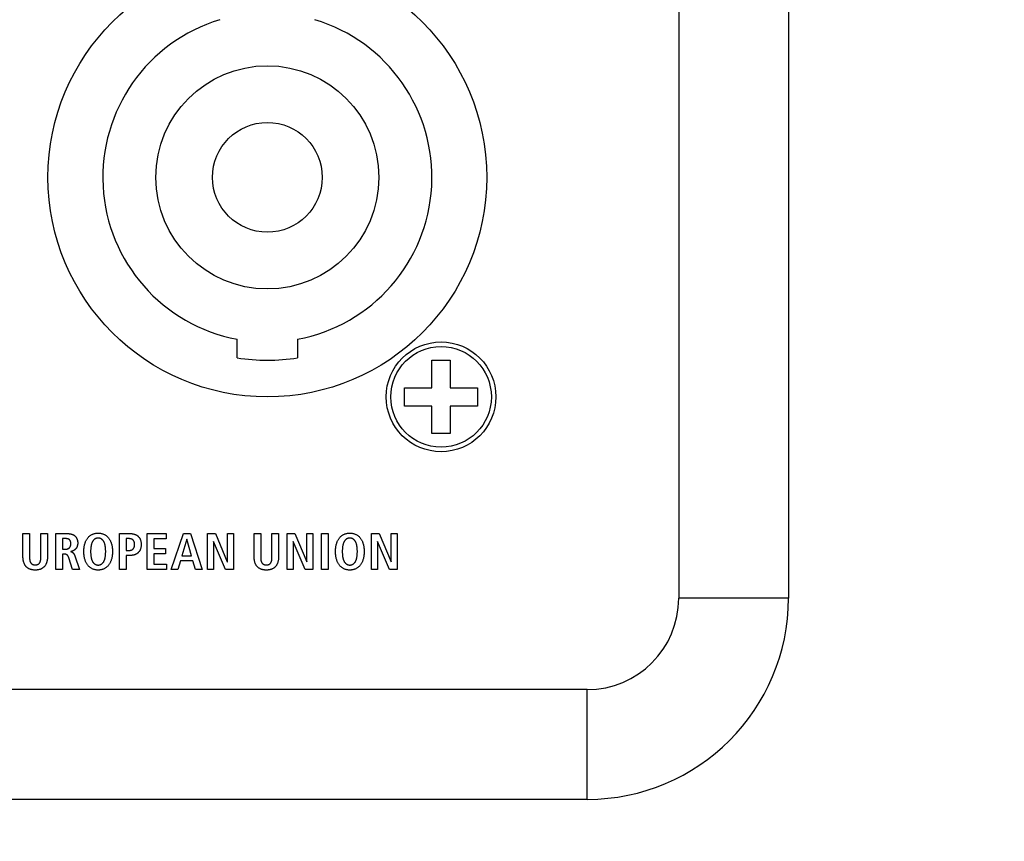
# Model space of a CAD drawing. Units: millimetres. Extents: x 0 to 420, y 0 to 297.
# Drawn here: x 349 to 355, y 109 to 114 of the extents above; entities that cross this region are included whole.
import ezdxf

# ---------------------------------------------------------------- set-up
doc = ezdxf.new("R2010")
doc.units = ezdxf.units.MM
doc.header["$LTSCALE"] = 23.1
doc.layers.get('0').update_dxf_attribs({"linetype": 'CONTINUOUS'})
doc.layers.add('ECAD_000-PART', color=7, linetype='CONTINUOUS')
doc.styles.get("Standard").update_dxf_attribs({"font": 'txt', "width": 0.8})
doc.dimstyles.new('DIMSTYLE_1', dxfattribs={"dimtxt": 3, "dimasz": 2.2, "dimexe": 1, "dimexo": 0.5, "dimgap": 0.75, "dimtad": 1, "dimdec": 5, "dimlfac": 8.333333, "dimdsep": 46, "dimtxsty": 'Standard', "dimblk": '_FILLED', "dimblk1": '_FILLED', "dimblk2": '_FILLED', "dimcen": 0.09, "dimazin": 2, "dimtp": 0.8, "dimtm": 0.8, "dimtfac": 1, "dimtdec": 5, "dimtofl": 0, "dimtmove": 0, "dimatfit": 3, "dimldrblk": '_FILLED', "dimfxl": 0, "dimtolj": 1, "dimarcsym": 0})
doc.dimstyles.new('DIMSTYLE_2', dxfattribs={"dimtxt": 3, "dimasz": 2.2, "dimexe": 1, "dimexo": 0.5, "dimgap": 0.75, "dimtad": 1, "dimdec": 5, "dimlfac": 8.333333, "dimdsep": 46, "dimtxsty": 'Standard', "dimblk": '_FILLED', "dimblk1": '_FILLED', "dimblk2": '_FILLED', "dimcen": 0.09, "dimazin": 2, "dimtp": 0.5, "dimtm": 0.5, "dimtfac": 1, "dimtdec": 5, "dimtofl": 0, "dimtmove": 0, "dimatfit": 3, "dimldrblk": '_FILLED', "dimfxl": 0, "dimtolj": 1, "dimarcsym": 0})

# ---------------------------------------------------------------- blocks, each defined once
blk = doc.blocks.new('_FILLED')
at = {"color": 0, "linetype": 'ByBlock'}
blk.add_solid([(0, 0), (-1, 0.25), (-1, -0.25)], dxfattribs=at)
blk = doc.blocks.new('*D25')
at = {"color": 2, "linetype": 'Continuous'}
for p, q in [((346.5938, 179.7075), (384.0932, 179.7075)), ((383.0932, 179.7075), (383.0932, 142.5075)), ((383.0932, 105.3075), (383.0932, 142.5075)), ((346.5938, 105.3075), (384.0932, 105.3075))]:
    blk.add_line(p, q, dxfattribs=at)
at = {"color": 2, "linetype": 'Continuous', "xscale": 2.2, "yscale": 2.2, "zscale": 2.2}
for p, rotation in [((383.0932, 179.7075), 90), ((383.0932, 105.3075), 270)]:
    blk.add_blockref('_FILLED', p, dxfattribs=dict(at, rotation=rotation))
at = {"color": 2, "linetype": 'Continuous', "insert": (379.3432, 142.5075), "char_height": 3, "width": 10.488848, "attachment_point": 2, "rotation": 90, "line_spacing_factor": 0.9}
blk.add_mtext('620', dxfattribs=at)
blk = doc.blocks.new('*D26')
at = {"color": 2, "linetype": 'Continuous'}
for p, q in [((353.2138, 116.7075), (313.7828, 116.7075)), ((314.7828, 116.7075), (314.7828, 108.6075)), ((314.7828, 100.5075), (314.7828, 108.6075)), ((331.4114, 100.5075), (313.7828, 100.5075))]:
    blk.add_line(p, q, dxfattribs=at)
at = {"color": 2, "linetype": 'Continuous', "xscale": 2.2, "yscale": 2.2, "zscale": 2.2}
for p, rotation in [((314.7828, 116.7075), 90), ((314.7828, 100.5075), 270)]:
    blk.add_blockref('_FILLED', p, dxfattribs=dict(at, rotation=rotation))
at = {"color": 2, "linetype": 'Continuous', "insert": (311.0328, 108.6075), "char_height": 3, "width": 10.488848, "attachment_point": 2, "rotation": 90, "line_spacing_factor": 0.9}
blk.add_mtext('135', dxfattribs=at)
blk = doc.blocks.new('*D27')
at = {"color": 2, "linetype": 'Continuous'}
for p, q in [((353.2138, 116.7075), (307.2142, 116.7075)), ((308.2142, 116.7075), (308.2142, 108.0375)), ((308.2142, 99.3675), (308.2142, 108.0375)), ((324.5938, 99.3675), (307.2142, 99.3675))]:
    blk.add_line(p, q, dxfattribs=at)
at = {"color": 2, "linetype": 'Continuous', "xscale": 2.2, "yscale": 2.2, "zscale": 2.2}
for p, rotation in [((308.2142, 116.7075), 90), ((308.2142, 99.3675), 270)]:
    blk.add_blockref('_FILLED', p, dxfattribs=dict(at, rotation=rotation))
at = {"color": 2, "linetype": 'Continuous', "insert": (304.4642, 108.0375), "char_height": 3, "width": 15.724907, "attachment_point": 2, "rotation": 90, "line_spacing_factor": 0.9}
blk.add_mtext('144.5', dxfattribs=at)

msp = doc.modelspace()

# ---------------------------------------------------------------- linework, layer by layer
at = {"color": 7, "linetype": 'Continuous'}
for p, q in [((352.99375, 123.0075), (352.99375, 110.4075)), ((353.71375, 123.0075), (353.71375, 110.4075)), ((351.37375, 111.9675), (351.49375, 111.9675)), ((351.37375, 111.7875), (351.37375, 111.9675)), ((351.49375, 111.9675), (351.49375, 111.7875)), ((351.19375, 111.7875), (351.37375, 111.7875)), ((351.19375, 111.6675), (351.19375, 111.7875)), ((351.49375, 111.7875), (351.67375, 111.7875)), ((351.67375, 111.7875), (351.67375, 111.6675)), ((351.37375, 111.6675), (351.19375, 111.6675)), ((351.37375, 111.4875), (351.37375, 111.6675)), ((351.67375, 111.6675), (351.49375, 111.6675)), ((351.49375, 111.6675), (351.49375, 111.4875)), ((351.49375, 111.4875), (351.37375, 111.4875)), ((348.6896213, 110.8310008), (348.7329468, 110.8310008)), ((348.6896213, 110.6779972), (348.6896213, 110.8310008)), ((348.7329468, 110.8310008), (348.7329482, 110.6765486)), ((348.8070715, 110.8310008), (348.850397, 110.8310008)), ((348.850397, 110.8310008), (348.850397, 110.6779972)), ((348.9048846, 110.8310008), (348.9786786, 110.8310008)), ((348.9048846, 110.5947362), (348.9048846, 110.8310008)), ((348.9482101, 110.7978039), (348.9482101, 110.7281027)), ((349.3236704, 110.8310008), (349.3913872, 110.8310008)), ((349.3236704, 110.5947362), (349.3236704, 110.8310008)), ((349.383243, 110.7978039), (349.3669959, 110.7978039)), ((349.3669959, 110.7978039), (349.3669959, 110.7202892)), ((349.5051167, 110.8310008), (349.6293469, 110.8310008)), ((349.5051167, 110.5947362), (349.5051167, 110.8310008)), ((349.6293469, 110.796481), (349.5484422, 110.796481)), ((349.5484422, 110.796481), (349.5484422, 110.7335184)), ((349.6293469, 110.8310008), (349.6293469, 110.796481)), ((349.6631226, 110.5947362), (349.7423322, 110.8310008)), ((349.7649872, 110.7951167), (349.732493, 110.6847772)), ((349.7423322, 110.8310008), (349.7897092, 110.8310008)), ((349.76569, 110.7951167), (349.7649872, 110.7951167)), ((349.7954556, 110.6847772), (349.76569, 110.7951167)), ((349.7897092, 110.8310008), (349.8658595, 110.5947362)), ((349.9007515, 110.8310008), (349.9522212, 110.8310008)), ((349.9007515, 110.5947362), (349.9007515, 110.8310008)), ((349.9407284, 110.7788696), (349.9400256, 110.7788696)), ((349.9400256, 110.7788696), (349.9400256, 110.5947362)), ((350.0189045, 110.5947362), (349.9407284, 110.7788696)), ((349.9522212, 110.8310008), (350.030728, 110.6455031)), ((350.0314308, 110.8310008), (350.0707049, 110.8310008)), ((350.0314308, 110.6455031), (350.0314308, 110.8310008)), ((350.0707049, 110.8310008), (350.0707049, 110.5947362)), ((350.2065933, 110.8310008), (350.2499188, 110.8310008)), ((350.2065933, 110.6779972), (350.2065933, 110.8310008)), ((350.2499188, 110.8310008), (350.2499202, 110.6765486)), ((350.3240435, 110.8310008), (350.367369, 110.8310008)), ((350.367369, 110.8310008), (350.367369, 110.6779972)), ((350.4228075, 110.8310008), (350.4742358, 110.8310008)), ((350.4228075, 110.5947362), (350.4228075, 110.8310008)), ((350.462743, 110.7788696), (350.4620816, 110.7788696)), ((350.4620816, 110.7788696), (350.4620816, 110.5947362)), ((350.5409191, 110.5947362), (350.462743, 110.7788696)), ((350.4742358, 110.8310008), (350.552784, 110.6455031)), ((350.5534455, 110.8310008), (350.5927196, 110.8310008)), ((350.5534455, 110.6455031), (350.5534455, 110.8310008)), ((350.5927196, 110.8310008), (350.5927196, 110.5947362)), ((350.6498944, 110.8310008), (350.6932199, 110.8310008)), ((350.6498944, 110.5947362), (350.6498944, 110.8310008)), ((350.6932199, 110.8310008), (350.6932199, 110.5947362)), ((350.9764481, 110.8310008), (351.0279178, 110.8310008)), ((350.9764481, 110.5947362), (350.9764481, 110.8310008)), ((351.016425, 110.7788696), (351.0157222, 110.7788696)), ((351.0157222, 110.7788696), (351.0157222, 110.5947362)), ((351.0946011, 110.5947362), (351.016425, 110.7788696)), ((351.0279178, 110.8310008), (351.1064247, 110.6455031)), ((351.1071275, 110.8310008), (351.1464015, 110.8310008)), ((351.1071275, 110.6455031), (351.1071275, 110.8310008)), ((351.1464015, 110.8310008), (351.1464015, 110.5947362)), ((348.9482101, 110.7281027), (348.9658215, 110.7281027)), ((349.3669959, 110.7202892), (349.383243, 110.7202892)), ((349.5484422, 110.7335184), (349.6249233, 110.7335184)), ((349.6249233, 110.7335184), (349.6249233, 110.6989985)), ((348.7329482, 110.6765486), (348.7329657, 110.6736128)), ((348.958008, 110.69627), (348.9482101, 110.69627)), ((348.9482101, 110.69627), (348.9482101, 110.5947362)), ((349.0142319, 110.5947362), (348.9908742, 110.671548)), ((349.0291898, 110.6855212), (349.0602446, 110.5947362)), ((349.3913872, 110.6871336), (349.3669959, 110.6871336)), ((349.3669959, 110.6871336), (349.3669959, 110.5947362)), ((349.6249233, 110.6989985), (349.5484422, 110.6989985)), ((349.5484422, 110.6989985), (349.5484422, 110.629256)), ((349.7233566, 110.6515802), (349.7064481, 110.5947362)), ((349.804592, 110.6515802), (349.7233566, 110.6515802)), ((349.732493, 110.6847772), (349.7954556, 110.6847772)), ((349.8211698, 110.5947362), (349.804592, 110.6515802)), ((350.030728, 110.6455031), (350.0314308, 110.6455031)), ((350.2499202, 110.6765486), (350.2499377, 110.6736128)), ((350.552784, 110.6455031), (350.5534455, 110.6455031)), ((351.1064247, 110.6455031), (351.1071275, 110.6455031)), ((348.9482101, 110.5947362), (348.9048846, 110.5947362)), ((349.0602446, 110.5947362), (349.0142319, 110.5947362)), ((349.3669959, 110.5947362), (349.3236704, 110.5947362)), ((349.6327368, 110.5947362), (349.5051167, 110.5947362)), ((349.5484422, 110.629256), (349.6327368, 110.629256)), ((349.6327368, 110.629256), (349.6327368, 110.5947362)), ((349.7064481, 110.5947362), (349.6631226, 110.5947362)), ((349.8658595, 110.5947362), (349.8211698, 110.5947362)), ((349.9400256, 110.5947362), (349.9007515, 110.5947362)), ((350.0707049, 110.5947362), (350.0189045, 110.5947362)), ((350.4620816, 110.5947362), (350.4228075, 110.5947362)), ((350.5927196, 110.5947362), (350.5409191, 110.5947362)), ((350.6932199, 110.5947362), (350.6498944, 110.5947362)), ((351.0157222, 110.5947362), (350.9764481, 110.5947362)), ((351.1464015, 110.5947362), (351.0946011, 110.5947362)), ((352.39375, 109.8075), (339.79375, 109.8075)), ((352.39375, 109.0875), (339.79375, 109.0875))]:
    msp.add_line(p, q, dxfattribs=at)
at = {"color": 9, "linetype": 'Continuous'}
for p, q in [((353.71375, 110.4075), (352.99375, 110.4075)), ((352.39375, 109.0875), (352.39375, 109.8075))]:
    msp.add_line(p, q, dxfattribs=at)
at = {"color": 7, "linetype": 'Continuous'}
for points in [[(349.1790222, 110.5914301), (349.1749837, 110.5916834), (349.1709622, 110.5921082), (349.1669662, 110.5927068), (349.1630041, 110.5934814), (349.1590844, 110.5944341), (349.1552157, 110.5955673), (349.1514064, 110.5968832), (349.147665, 110.5983839), (349.1442672, 110.5999396), (349.1409409, 110.6016503), (349.137692, 110.6035102), (349.1345267, 110.6055138), (349.1314507, 110.6076555), (349.1284701, 110.6099296), (349.1255909, 110.6123306), (349.122819, 110.6148528), (349.1201604, 110.6174907), (349.117621, 110.6202385), (349.1150741, 110.6232529), (349.1126646, 110.6263756), (349.1103901, 110.6295985), (349.1082482, 110.6329136), (349.1062368, 110.6363129), (349.1043535, 110.6397881), (349.1025959, 110.6433313), (349.1009619, 110.6469344), (349.0994491, 110.6505893), (349.0980552, 110.654288), (349.0967779, 110.6580224), (349.0952671, 110.6629899), (349.0939449, 110.6680001), (349.0928009, 110.673048), (349.0918251, 110.6781281), (349.0910071, 110.6832354), (349.0902506, 110.6891233), (349.0896789, 110.6950343), (349.0892824, 110.7009625), (349.0890516, 110.7069023), (349.0889767, 110.7128478), (349.0890516, 110.7187937), (349.0892824, 110.7247338), (349.0896789, 110.7306624), (349.0902506, 110.7365738), (349.0910071, 110.742462), (349.0918251, 110.7475702), (349.092801, 110.7526513), (349.093945, 110.7577001), (349.0952672, 110.7627113), (349.0967779, 110.7676797), (349.0980553, 110.7714152), (349.0994492, 110.7751151), (349.100962, 110.7787712), (349.102596, 110.7823755), (349.1043535, 110.7859199), (349.1062369, 110.7893964), (349.1082483, 110.792797), (349.1103901, 110.7961134), (349.1126646, 110.7993378), (349.1150741, 110.8024619), (349.117621, 110.8054778), (349.1201602, 110.808227), (349.1228187, 110.8108662), (349.1255904, 110.8133898), (349.1284695, 110.8157923), (349.13145, 110.8180679), (349.134526, 110.8202111), (349.1376914, 110.8222162), (349.1409404, 110.8240775), (349.1442669, 110.8257896), (349.147665, 110.8273466), (349.1514061, 110.8288484), (349.1552153, 110.8301653), (349.1590839, 110.8312995), (349.1630035, 110.8322532), (349.1669657, 110.8330286), (349.1709618, 110.8336278), (349.1749834, 110.8340532), (349.1790221, 110.8343067), (349.1830692, 110.8343908)], [(349.1830692, 110.8343908), (349.1871163, 110.8343067), (349.1911549, 110.8340532), (349.1951766, 110.8336278), (349.1991727, 110.8330286), (349.2031348, 110.8322532), (349.2070545, 110.8312995), (349.2109231, 110.8301653), (349.2147322, 110.8288484), (349.2184734, 110.8273466), (349.2218715, 110.8257896), (349.225198, 110.8240775), (349.228447, 110.8222162), (349.2316124, 110.8202111), (349.2346883, 110.8180679), (349.2376688, 110.8157923), (349.2405479, 110.8133898), (349.2433197, 110.8108662), (349.2459782, 110.808227), (349.2485174, 110.8054778), (349.2510642, 110.8024619), (349.2534738, 110.7993378), (349.2557483, 110.7961134), (349.2578901, 110.792797), (349.2599015, 110.7893964), (349.2617848, 110.7859199), (349.2635423, 110.7823755), (349.2651763, 110.7787712), (349.2666892, 110.7751151), (349.2680831, 110.7714152), (349.2693604, 110.7676797), (349.2708711, 110.7627113), (349.2721934, 110.7577001), (349.2733373, 110.7526513), (349.2743132, 110.7475702), (349.2751313, 110.742462), (349.2758878, 110.7365738), (349.2764595, 110.7306624), (349.2768559, 110.7247338), (349.2770868, 110.7187937), (349.2771616, 110.7128478), (349.2770868, 110.7069023), (349.276856, 110.7009625), (349.2764595, 110.6950343), (349.2758878, 110.6891233), (349.2751313, 110.6832354), (349.2743133, 110.6781281), (349.2733374, 110.673048), (349.2721935, 110.6680001), (349.2708712, 110.6629899), (349.2693604, 110.6580224), (349.2680831, 110.654288), (349.2666892, 110.6505893), (349.2651764, 110.6469344), (349.2635424, 110.6433313), (349.2617849, 110.6397881), (349.2599016, 110.6363129), (349.2578901, 110.6329136), (349.2557483, 110.6295985), (349.2534738, 110.6263756), (349.2510642, 110.6232529), (349.2485174, 110.6202385), (349.245978, 110.6174907), (349.2433194, 110.6148528), (349.2405475, 110.6123306), (349.2376682, 110.6099296), (349.2346877, 110.6076555), (349.2316117, 110.6055138), (349.2284463, 110.6035102), (349.2251975, 110.6016503), (349.2218712, 110.5999396), (349.2184734, 110.5983839), (349.214732, 110.5968832), (349.2109227, 110.5955673), (349.2070539, 110.5944341), (349.2031343, 110.5934814), (349.1991722, 110.5927068), (349.1951762, 110.5921082), (349.1911546, 110.5916834), (349.1871162, 110.5914301), (349.1830692, 110.5913462), (349.1790222, 110.5914301)], [(350.834896, 110.5913462), (350.830849, 110.5914304), (350.8268105, 110.5916839), (350.822789, 110.5921088), (350.818793, 110.5927074), (350.8148309, 110.5934819), (350.8109112, 110.5944345), (350.8070425, 110.5955676), (350.8032332, 110.5968833), (350.7994918, 110.5983839), (350.796094, 110.5999395), (350.7927677, 110.6016501), (350.7895189, 110.60351), (350.7863535, 110.6055136), (350.7832775, 110.6076553), (350.780297, 110.6099295), (350.7774177, 110.6123305), (350.7746458, 110.6148528), (350.7719872, 110.6174906), (350.7694478, 110.6202385), (350.766901, 110.6232529), (350.7644914, 110.6263756), (350.7622169, 110.6295986), (350.760075, 110.6329137), (350.7580636, 110.6363129), (350.7561803, 110.6397882), (350.7544228, 110.6433314), (350.7527888, 110.6469345), (350.751276, 110.6505894), (350.7498821, 110.654288), (350.7486048, 110.6580224), (350.747094, 110.6629899), (350.7457717, 110.6680001), (350.7446278, 110.673048), (350.7436519, 110.6781281), (350.7428339, 110.6832354), (350.7420774, 110.6891233), (350.7415057, 110.6950343), (350.7411092, 110.7009625), (350.7408784, 110.7069023), (350.7408036, 110.7128478), (350.7408784, 110.7187937), (350.7411092, 110.7247338), (350.7415057, 110.7306624), (350.7420774, 110.7365738), (350.7428339, 110.742462), (350.743652, 110.7475702), (350.7446279, 110.7526513), (350.7457718, 110.7577001), (350.7470941, 110.7627113), (350.7486048, 110.7676797), (350.7498821, 110.7714152), (350.751276, 110.7751151), (350.7527888, 110.7787711), (350.7544229, 110.7823754), (350.7561804, 110.7859199), (350.7580637, 110.7893964), (350.7600751, 110.7927969), (350.7622169, 110.7961134), (350.7644914, 110.7993377), (350.766901, 110.8024619), (350.7694478, 110.8054778), (350.771987, 110.808227), (350.7746455, 110.8108663), (350.7774173, 110.81339), (350.7802964, 110.8157924), (350.7832769, 110.8180681), (350.7863528, 110.8202112), (350.7895182, 110.8222163), (350.7927672, 110.8240777), (350.7960937, 110.8257897), (350.7994918, 110.8273466), (350.803233, 110.8288483), (350.8070421, 110.8301651), (350.8109107, 110.8312991), (350.8148303, 110.8322527), (350.8187925, 110.833028), (350.8227886, 110.8336273), (350.8268102, 110.8340527), (350.8308489, 110.8343064), (350.834896, 110.8343908)], [(350.834896, 110.8343908), (350.8389458, 110.8343071), (350.842987, 110.8340538), (350.8470113, 110.8336287), (350.8510101, 110.8330295), (350.8549749, 110.8322542), (350.8588972, 110.8313004), (350.8627685, 110.830166), (350.8665803, 110.8288489), (350.8703241, 110.8273466), (350.8737234, 110.8257897), (350.8770512, 110.8240778), (350.8803014, 110.8222166), (350.8834681, 110.8202116), (350.8865453, 110.8180685), (350.8895271, 110.8157929), (350.8924074, 110.8133904), (350.8951804, 110.8108667), (350.8978401, 110.8082273), (350.9003804, 110.8054778), (350.9029278, 110.8024622), (350.9053378, 110.7993382), (350.9076129, 110.796114), (350.9097552, 110.7927976), (350.911767, 110.7893971), (350.9136508, 110.7859205), (350.9154087, 110.782376), (350.917043, 110.7787716), (350.9185562, 110.7751154), (350.9199504, 110.7714154), (350.9212279, 110.7676797), (350.9227388, 110.7627113), (350.9240612, 110.7577001), (350.9252053, 110.7526513), (350.9261813, 110.7475702), (350.9269994, 110.742462), (350.9277559, 110.7365738), (350.9283276, 110.7306624), (350.9287241, 110.7247338), (350.928955, 110.7187937), (350.9290298, 110.7128478), (350.928955, 110.7069023), (350.9287241, 110.7009625), (350.9283276, 110.6950343), (350.9277559, 110.6891233), (350.9269994, 110.6832354), (350.9261813, 110.6781281), (350.9252054, 110.6730479), (350.9240613, 110.6680001), (350.9227389, 110.6629898), (350.9212279, 110.6580224), (350.9199504, 110.6542879), (350.9185562, 110.6505891), (350.9170431, 110.646934), (350.9154087, 110.6433308), (350.9136508, 110.6397875), (350.9117671, 110.6363122), (350.9097552, 110.632913), (350.9076129, 110.629598), (350.9053379, 110.6263751), (350.9029278, 110.6232526), (350.9003804, 110.6202385), (350.8978399, 110.6174904), (350.8951801, 110.6148523), (350.892407, 110.61233), (350.8895265, 110.609929), (350.8865446, 110.6076549), (350.8834674, 110.6055133), (350.8803007, 110.6035098), (350.8770506, 110.60165), (350.8737231, 110.5999395), (350.8703241, 110.5983839), (350.86658, 110.5968828), (350.862768, 110.5955666), (350.8588967, 110.5944332), (350.8549744, 110.5934804), (350.8510096, 110.5927058), (350.8470109, 110.5921074), (350.8429868, 110.5916828), (350.8389456, 110.5914298), (350.834896, 110.5913462)], [(348.7329657, 110.6736128), (348.7329858, 110.6721292), (348.7330161, 110.6706377), (348.7330587, 110.66914), (348.7331156, 110.6676379), (348.7331887, 110.6661334), (348.7332802, 110.6646283), (348.733392, 110.6631242), (348.733526, 110.6616232), (348.7336845, 110.6601271), (348.7338692, 110.6586375), (348.7340824, 110.6571565), (348.7343259, 110.6556858), (348.7346018, 110.6542272), (348.7349121, 110.6527826), (348.7352588, 110.6513538), (348.735644, 110.6499427), (348.7360696, 110.648551), (348.7365377, 110.6471806), (348.7370502, 110.6458333), (348.7376092, 110.644511), (348.7382167, 110.6432155), (348.7388747, 110.6419486), (348.7395853, 110.6407122), (348.7403504, 110.639508), (348.741172, 110.638338), (348.7420522, 110.6372039), (348.7429107, 110.6361984), (348.7438172, 110.6352275), (348.7447688, 110.6342936), (348.7457628, 110.6333997), (348.7467962, 110.6325483), (348.7478662, 110.6317424), (348.74897, 110.6309845), (348.7501048, 110.6302774), (348.7512677, 110.629624), (348.7524558, 110.6290268), (348.7536665, 110.6284886), (348.7549669, 110.627986), (348.7562875, 110.6275484), (348.7576263, 110.6271717), (348.7589815, 110.626852), (348.7603512, 110.6265853), (348.7617338, 110.6263675), (348.7631273, 110.6261948), (348.7645299, 110.626063), (348.7659398, 110.6259682), (348.7673552, 110.6259065), (348.7687743, 110.6258738), (348.7701952, 110.625866), (348.7715863, 110.6258802), (348.7729757, 110.6259184), (348.7743614, 110.6259846), (348.7757416, 110.6260828), (348.7771146, 110.6262168), (348.7784785, 110.6263906), (348.7798315, 110.6266081), (348.7811718, 110.6268733), (348.7824975, 110.62719), (348.7838069, 110.6275621), (348.7850981, 110.6279937), (348.7863692, 110.6284886), (348.787571, 110.6290269), (348.7887499, 110.6296246), (348.7899032, 110.6302787), (348.7910283, 110.6309865), (348.7921226, 110.6317451), (348.7931832, 110.6325516), (348.7942075, 110.6334033), (348.7951929, 110.6342972), (348.7961367, 110.6352305), (348.7970361, 110.6362003), (348.7978886, 110.6372039), (348.7987682, 110.6383415), (348.7995898, 110.6395146), (348.8003555, 110.6407213), (348.8010673, 110.6419598), (348.801727, 110.6432283), (348.8023366, 110.644525), (348.8028982, 110.6458481), (348.8034136, 110.6471958), (348.8038849, 110.6485663), (348.804314, 110.6499578), (348.804703, 110.6513686), (348.8050536, 110.6527967), (348.805368, 110.6542405), (348.8056481, 110.6556981), (348.8058959, 110.6571677), (348.8061133, 110.6586476), (348.8063023, 110.6601358), (348.8064648, 110.6616307), (348.8066029, 110.6631304), (348.8067185, 110.6646331), (348.8068136, 110.6661371), (348.8068901, 110.6676405), (348.80695, 110.6691415), (348.8069953, 110.6706384), (348.807028, 110.6721293), (348.80705, 110.6736124), (348.8070632, 110.675086), (348.8070697, 110.6765482), (348.8070715, 110.8310008)], [(349.0043928, 110.7639868), (349.0043839, 110.764895), (349.0043573, 110.7658122), (349.0043126, 110.766737), (349.0042497, 110.7676682), (349.0041683, 110.7686044), (349.0040683, 110.7695444), (349.0039494, 110.7704869), (349.0038115, 110.7714306), (349.0036543, 110.7723741), (349.0034776, 110.7733161), (349.0032812, 110.7742555), (349.0030649, 110.7751908), (349.0028285, 110.7761208), (349.0025718, 110.7770441), (349.0022946, 110.7779595), (349.0019966, 110.7788657), (349.0016776, 110.7797614), (349.0013376, 110.7806452), (349.0009761, 110.7815159), (349.0005931, 110.7823722), (349.0001883, 110.7832128), (348.9997615, 110.7840363), (348.9993125, 110.7848416), (348.9988411, 110.7856272), (348.9983471, 110.7863918), (348.9978303, 110.7871343), (348.9972904, 110.7878533), (348.9967273, 110.7885474), (348.9961408, 110.7892154), (348.9955306, 110.789856), (348.9948965, 110.7904679), (348.9942383, 110.7910498), (348.9935488, 110.7916063), (348.9928356, 110.7921317), (348.9920998, 110.792627), (348.9913424, 110.7930929), (348.9905646, 110.7935303), (348.9897675, 110.7939402), (348.9889521, 110.7943234), (348.9881195, 110.7946808), (348.9872709, 110.7950132), (348.9864073, 110.7953216), (348.9855297, 110.7956069), (348.9846394, 110.7958698), (348.9837374, 110.7961114), (348.9828247, 110.7963324), (348.9819025, 110.7965337), (348.9809718, 110.7967163), (348.9800338, 110.796881), (348.9790895, 110.7970287), (348.97814, 110.7971603), (348.9771864, 110.7972766), (348.9762299, 110.7973786), (348.9752714, 110.7974671), (348.9743121, 110.797543), (348.9733531, 110.7976071), (348.9723954, 110.7976604), (348.9714402, 110.7977038), (348.9704886, 110.797738), (348.9695415, 110.7977641), (348.9686002, 110.7977828), (348.9676657, 110.7977951), (348.9667391, 110.7978018), (348.9482101, 110.7978039)], [(348.9786786, 110.8310008), (348.9804549, 110.8309898), (348.9822443, 110.8309559), (348.9840448, 110.830898), (348.9858544, 110.8308151), (348.9876711, 110.8307058), (348.9894931, 110.8305692), (348.9913182, 110.830404), (348.9931445, 110.8302091), (348.99497, 110.8299833), (348.9967928, 110.8297256), (348.9986108, 110.8294348), (349.0004221, 110.8291097), (349.0022247, 110.8287492), (349.0040166, 110.8283522), (349.0057958, 110.8279175), (349.0075604, 110.8274439), (349.0093083, 110.8269304), (349.0110376, 110.8263757), (349.0127464, 110.8257788), (349.0144325, 110.8251386), (349.0160941, 110.8244537), (349.0177291, 110.8237232), (349.0193356, 110.8229458), (349.0209116, 110.8221205), (349.0224551, 110.8212461), (349.0239642, 110.8203214), (349.0254368, 110.8193453), (349.0268709, 110.8183167), (349.0282647, 110.8172344), (349.029616, 110.8160973), (349.0309217, 110.8149064), (349.032183, 110.813662), (349.0333998, 110.8123667), (349.034572, 110.8110227), (349.0356996, 110.8096326), (349.0367824, 110.8081988), (349.0378202, 110.8067236), (349.0388131, 110.8052095), (349.0397609, 110.8036589), (349.0406634, 110.8020742), (349.0415207, 110.8004578), (349.0423325, 110.7988122), (349.0430988, 110.7971397), (349.0438194, 110.7954428), (349.0444944, 110.7937239), (349.0451235, 110.7919854), (349.0457066, 110.7902297), (349.0462437, 110.7884592), (349.0467346, 110.7866764), (349.0471793, 110.7848836), (349.0475776, 110.7830833), (349.0479295, 110.7812779), (349.0482348, 110.7794698), (349.0484934, 110.7776614), (349.0487052, 110.7758551), (349.0488701, 110.7740534), (349.0489881, 110.7722587), (349.0490589, 110.7704733), (349.0490825, 110.7686997)], [(349.1808263, 110.8011381), (349.1785909, 110.80097), (349.1763705, 110.8006881), (349.1741728, 110.8002911), (349.1720052, 110.7997774), (349.1698753, 110.7991457), (349.1677905, 110.7983947), (349.1657585, 110.7975228), (349.1637868, 110.7965288), (349.1619018, 110.7954253), (349.1600841, 110.794209), (349.1583348, 110.792888), (349.1566549, 110.7914703), (349.1550455, 110.7899643), (349.1535074, 110.7883779), (349.1520417, 110.7867192), (349.1506495, 110.7849965), (349.1493317, 110.7832179), (349.1480894, 110.7813914), (349.1466749, 110.7791065), (349.1453687, 110.7767671), (349.144165, 110.7743784), (349.143058, 110.7719449), (349.1420419, 110.7694717), (349.1411109, 110.7669636), (349.1402593, 110.7644254), (349.1394814, 110.761862), (349.1387712, 110.7592781), (349.1381231, 110.7566788), (349.1375313, 110.7540688), (349.1367752, 110.7503364), (349.1361161, 110.7465928), (349.1355485, 110.7428389), (349.1350667, 110.7390752), (349.1346651, 110.7353027), (349.1342859, 110.7308255), (349.1340038, 110.7263392), (349.1338115, 110.7218459), (349.1337015, 110.717348), (349.1336665, 110.7128478), (349.1337015, 110.7083476), (349.1338115, 110.7038497), (349.1340038, 110.6993565), (349.1342859, 110.6948701), (349.1346651, 110.690393), (349.1350667, 110.6866204), (349.1355485, 110.6828568), (349.1361161, 110.6791028), (349.1367752, 110.6753593), (349.1375313, 110.6716268), (349.1381231, 110.6690168), (349.1387712, 110.6664175), (349.1394814, 110.6638337), (349.1402593, 110.6612703), (349.1411109, 110.658732), (349.1420419, 110.6562239), (349.143058, 110.6537507), (349.144165, 110.6513173), (349.1453687, 110.6489285), (349.1466749, 110.6465892), (349.1480894, 110.6443042), (349.1493317, 110.6424777), (349.1506495, 110.6406991), (349.1520417, 110.6389764), (349.1535074, 110.6373178), (349.1550455, 110.6357314), (349.1566549, 110.6342253), (349.1583348, 110.6328077), (349.1600841, 110.6314867), (349.1619018, 110.6302703), (349.1637868, 110.6291669), (349.1657585, 110.6281728), (349.1677905, 110.627301), (349.1698753, 110.6265499), (349.1720052, 110.6259182), (349.1741728, 110.6254046), (349.1763705, 110.6250075), (349.1785909, 110.6247256), (349.1808263, 110.6245575), (349.1830692, 110.6245018)], [(349.1830692, 110.6245018), (349.1853121, 110.6245575), (349.1875475, 110.6247256), (349.1897678, 110.6250075), (349.1919656, 110.6254046), (349.1941332, 110.6259182), (349.1962631, 110.6265499), (349.1983478, 110.627301), (349.2003798, 110.6281728), (349.2023516, 110.6291669), (349.2042366, 110.6302703), (349.2060543, 110.6314867), (349.2078035, 110.6328077), (349.2094834, 110.6342253), (349.2110929, 110.6357314), (349.212631, 110.6373178), (349.2140967, 110.6389764), (349.2154889, 110.6406991), (349.2168066, 110.6424777), (349.218049, 110.6443042), (349.2194634, 110.6465892), (349.2207696, 110.6489285), (349.2219734, 110.6513173), (349.2230804, 110.6537507), (349.2240965, 110.6562239), (349.2250274, 110.658732), (349.225879, 110.6612703), (349.226657, 110.6638337), (349.2273672, 110.6664175), (349.2280153, 110.6690168), (349.2286071, 110.6716268), (349.2293632, 110.6753593), (349.2300222, 110.6791028), (349.2305899, 110.6828568), (349.2310717, 110.6866204), (349.2314733, 110.690393), (349.2318525, 110.6948701), (349.2321346, 110.6993565), (349.2323269, 110.7038497), (349.2324368, 110.7083476), (349.2324719, 110.7128478), (349.2324368, 110.717348), (349.2323269, 110.7218459), (349.2321346, 110.7263392), (349.2318525, 110.7308255), (349.2314733, 110.7353027), (349.2310717, 110.7390752), (349.2305899, 110.7428389), (349.2300222, 110.7465928), (349.2293632, 110.7503364), (349.2286071, 110.7540688), (349.2280153, 110.7566788), (349.2273672, 110.7592781), (349.226657, 110.761862), (349.225879, 110.7644254), (349.2250274, 110.7669636), (349.2240965, 110.7694717), (349.2230804, 110.7719449), (349.2219734, 110.7743784), (349.2207696, 110.7767671), (349.2194634, 110.7791065), (349.218049, 110.7813914), (349.2168066, 110.7832179), (349.2154889, 110.7849965), (349.2140967, 110.7867192), (349.212631, 110.7883779), (349.2110929, 110.7899643), (349.2094834, 110.7914703), (349.2078035, 110.792888), (349.2060543, 110.794209), (349.2042366, 110.7954253), (349.2023516, 110.7965288), (349.2003798, 110.7975228), (349.1983478, 110.7983947), (349.1962631, 110.7991457), (349.1941332, 110.7997774), (349.1919656, 110.8002911), (349.1897678, 110.8006881), (349.1875475, 110.80097), (349.1853121, 110.8011381), (349.1830692, 110.8011938), (349.1808263, 110.8011381)], [(349.383243, 110.7202892), (349.3844987, 110.7203011), (349.3857669, 110.7203373), (349.3870453, 110.7203988), (349.3883315, 110.7204866), (349.389623, 110.7206017), (349.3909175, 110.720745), (349.3922125, 110.7209175), (349.3935056, 110.7211202), (349.3947945, 110.7213539), (349.3960767, 110.7216198), (349.3973498, 110.7219188), (349.3986113, 110.7222518), (349.399859, 110.7226197), (349.4010903, 110.7230237), (349.402303, 110.7234646), (349.4034944, 110.7239434), (349.4046624, 110.7244611), (349.4058043, 110.7250186), (349.406918, 110.7256169), (349.4080008, 110.726257), (349.4090505, 110.7269399), (349.4100645, 110.7276664), (349.4110406, 110.7284377), (349.4119763, 110.7292546), (349.4128691, 110.7301181), (349.4137374, 110.7310512), (349.4145586, 110.7320306), (349.4153333, 110.7330523), (349.4160619, 110.7341126), (349.4167448, 110.7352078), (349.4173826, 110.7363341), (349.4179756, 110.7374876), (349.4185243, 110.7386647), (349.4190292, 110.7398616), (349.4194908, 110.7410744), (349.4199094, 110.7422995), (349.4203611, 110.7437991), (349.4207536, 110.74531), (349.4210903, 110.7468311), (349.4213747, 110.7483613), (349.4216101, 110.7498995), (349.4218, 110.7514445), (349.4219478, 110.7529952), (349.4220569, 110.7545505), (349.4221308, 110.7561092), (349.4221728, 110.7576703), (349.4221864, 110.7592326), (349.4221739, 110.7607897), (349.4221331, 110.7623457), (349.4220604, 110.7638995), (349.4219523, 110.7654499), (349.4218053, 110.7669956), (349.4216159, 110.7685356), (349.4213805, 110.7700686), (349.4210957, 110.7715934), (349.420758, 110.773109), (349.4203637, 110.7746141), (349.4199094, 110.7761075), (349.41949, 110.7773218), (349.4190276, 110.7785236), (349.4185217, 110.7797093), (349.4179721, 110.780875), (349.4173783, 110.7820171), (349.4167401, 110.7831317), (349.416057, 110.7842151), (349.4153287, 110.7852635), (349.4145549, 110.7862731), (349.4137351, 110.7872402), (349.4128691, 110.7881611), (349.4119737, 110.7890174), (349.4110357, 110.7898265), (349.4100575, 110.7905895), (349.4090416, 110.7913073), (349.4079903, 110.791981), (349.406906, 110.7926116), (349.4057913, 110.7932002), (349.4046483, 110.7937479), (349.4034797, 110.7942556), (349.4022877, 110.7947245), (349.4010747, 110.7951556), (349.3998433, 110.7955498), (349.3985957, 110.7959084), (349.3973344, 110.7962322), (349.3960618, 110.7965224), (349.3947803, 110.79678), (349.3934923, 110.797006), (349.3922002, 110.7972016), (349.3909065, 110.7973676), (349.3896134, 110.7975053), (349.3883235, 110.7976156), (349.3870391, 110.7976995), (349.3857626, 110.7977582), (349.3844964, 110.7977926), (349.383243, 110.7978039)], [(349.3913872, 110.8310008), (349.3938384, 110.8309724), (349.3963097, 110.8308864), (349.3987967, 110.8307415), (349.4012949, 110.8305365), (349.4037997, 110.8302701), (349.4063068, 110.829941), (349.4088117, 110.8295481), (349.4113099, 110.82909), (349.4137969, 110.8285655), (349.4162684, 110.8279733), (349.4187197, 110.8273122), (349.4211465, 110.826581), (349.4235443, 110.8257783), (349.4259086, 110.8249029), (349.4282349, 110.8239536), (349.4305189, 110.8229291), (349.4327559, 110.8218281), (349.4349416, 110.8206495), (349.4370715, 110.8193918), (349.4391411, 110.818054), (349.441146, 110.8166347), (349.4430817, 110.8151326), (349.4449437, 110.8135466), (349.4467275, 110.8118754), (349.4484145, 110.810135), (349.4500201, 110.8083154), (349.4515443, 110.8064221), (349.4529868, 110.8044607), (349.4543476, 110.802437), (349.4556263, 110.8003565), (349.4568229, 110.7982248), (349.4579371, 110.7960477), (349.4589689, 110.7938308), (349.4599179, 110.7915796), (349.4607841, 110.7892999), (349.4616744, 110.7866619), (349.46246, 110.7839967), (349.4631452, 110.7813069), (349.4637342, 110.7785953), (349.464231, 110.7758645), (349.46464, 110.7731174), (349.4649652, 110.7703567), (349.4652109, 110.7675852), (349.4653811, 110.7648055), (349.46548, 110.7620203), (349.4655119, 110.7592326), (349.4654794, 110.7564402), (349.4653796, 110.7536506), (349.4652086, 110.7508665), (349.4649622, 110.7480906), (349.4646363, 110.7453255), (349.464227, 110.7425739), (349.4637299, 110.7398386), (349.4631412, 110.7371222), (349.4624568, 110.7344275), (349.4616724, 110.731757), (349.4607841, 110.7291136), (349.4599184, 110.7268244), (349.45897, 110.7245635), (349.457939, 110.7223367), (349.4568254, 110.7201496), (349.4556295, 110.7180078), (349.4543511, 110.7159169), (349.4529906, 110.7138827), (349.4515478, 110.7119107), (349.450023, 110.7100065), (349.4484162, 110.7081759), (349.4467275, 110.7064244), (349.4449462, 110.7047462), (349.4430864, 110.7031527), (349.4411528, 110.7016427), (349.4391497, 110.7002151), (349.4370816, 110.6988686), (349.434953, 110.6976021), (349.4327684, 110.6964143), (349.4305322, 110.6953042), (349.4282489, 110.6942705), (349.425923, 110.6933121), (349.4235589, 110.6924277), (349.4211611, 110.6916162), (349.4187341, 110.6908764), (349.4162824, 110.6902072), (349.4138104, 110.6896072), (349.4113226, 110.6890755), (349.4088234, 110.6886107), (349.4063174, 110.6882118), (349.4038089, 110.6878774), (349.4013026, 110.6876065), (349.3988028, 110.6873978), (349.3963139, 110.6872503), (349.3938406, 110.6871626), (349.3913872, 110.6871336)], [(350.2499377, 110.6736128), (350.2499578, 110.6721292), (350.2499881, 110.6706377), (350.2500307, 110.66914), (350.2500876, 110.6676379), (350.2501608, 110.6661334), (350.2502522, 110.6646283), (350.250364, 110.6631242), (350.250498, 110.6616232), (350.2506565, 110.6601271), (350.2508412, 110.6586375), (350.2510544, 110.6571565), (350.2512979, 110.6556858), (350.2515738, 110.6542272), (350.2518841, 110.6527826), (350.2522308, 110.6513538), (350.252616, 110.6499427), (350.2530416, 110.648551), (350.2535097, 110.6471806), (350.2540222, 110.6458333), (350.2545812, 110.644511), (350.2551887, 110.6432155), (350.2558467, 110.6419486), (350.2565573, 110.6407122), (350.2573224, 110.639508), (350.258144, 110.638338), (350.2590242, 110.6372039), (350.2598827, 110.6361984), (350.2607892, 110.6352275), (350.2617408, 110.6342936), (350.2627348, 110.6333997), (350.2637682, 110.6325483), (350.2648382, 110.6317424), (350.265942, 110.6309845), (350.2670768, 110.6302774), (350.2682397, 110.629624), (350.2694279, 110.6290268), (350.2706385, 110.6284886), (350.2719389, 110.627986), (350.2732595, 110.6275484), (350.2745983, 110.6271717), (350.2759535, 110.626852), (350.2773233, 110.6265853), (350.2787058, 110.6263675), (350.2800993, 110.6261948), (350.2815019, 110.626063), (350.2829118, 110.6259682), (350.2843272, 110.6259065), (350.2857463, 110.6258738), (350.2871672, 110.625866), (350.2885583, 110.6258802), (350.2899477, 110.6259184), (350.2913334, 110.6259846), (350.2927136, 110.6260828), (350.2940866, 110.6262168), (350.2954505, 110.6263906), (350.2968035, 110.6266081), (350.2981438, 110.6268733), (350.2994695, 110.62719), (350.3007789, 110.6275621), (350.3020701, 110.6279937), (350.3033412, 110.6284886), (350.304543, 110.6290269), (350.3057219, 110.6296246), (350.3068752, 110.6302787), (350.3080004, 110.6309865), (350.3090946, 110.6317451), (350.3101552, 110.6325516), (350.3111795, 110.6334033), (350.3121649, 110.6342972), (350.3131087, 110.6352305), (350.3140081, 110.6362003), (350.3148606, 110.6372039), (350.3157402, 110.6383415), (350.3165618, 110.6395146), (350.3173275, 110.6407213), (350.3180393, 110.6419598), (350.318699, 110.6432283), (350.3193086, 110.644525), (350.3198702, 110.6458481), (350.3203856, 110.6471958), (350.3208569, 110.6485663), (350.3212861, 110.6499578), (350.321675, 110.6513686), (350.3220256, 110.6527967), (350.32234, 110.6542405), (350.3226201, 110.6556981), (350.3228679, 110.6571677), (350.3230853, 110.6586476), (350.3232743, 110.6601358), (350.3234368, 110.6616307), (350.3235749, 110.6631304), (350.3236905, 110.6646331), (350.3237856, 110.6661371), (350.3238621, 110.6676405), (350.323922, 110.6691415), (350.3239673, 110.6706384), (350.324, 110.6721293), (350.324022, 110.6736124), (350.3240352, 110.675086), (350.3240417, 110.6765482), (350.3240435, 110.8310008)], [(350.834896, 110.8011938), (350.8326531, 110.8011377), (350.8304177, 110.8009694), (350.8281973, 110.8006874), (350.8259996, 110.8002903), (350.823832, 110.7997767), (350.8217021, 110.7991452), (350.8196173, 110.7983943), (350.8175853, 110.7975227), (350.8156136, 110.7965288), (350.8137286, 110.7954254), (350.8119109, 110.7942092), (350.8101617, 110.7928882), (350.8084818, 110.7914706), (350.8068723, 110.7899645), (350.8053342, 110.788378), (350.8038685, 110.7867194), (350.8024763, 110.7849966), (350.8011585, 110.7832179), (350.7999162, 110.7813914), (350.7985018, 110.7791064), (350.7971956, 110.7767671), (350.7959918, 110.7743783), (350.7948848, 110.7719448), (350.7938687, 110.7694716), (350.7929377, 110.7669635), (350.7920862, 110.7644253), (350.7913082, 110.7618619), (350.790598, 110.7592781), (350.7899499, 110.7566788), (350.7893581, 110.7540688), (350.788602, 110.7503364), (350.787943, 110.7465928), (350.7873753, 110.7428389), (350.7868935, 110.7390752), (350.7864919, 110.7353027), (350.7861127, 110.7308255), (350.7858306, 110.7263392), (350.7856383, 110.7218459), (350.7855283, 110.717348), (350.7854933, 110.7128478), (350.7855283, 110.7083476), (350.7856383, 110.7038497), (350.7858306, 110.6993565), (350.7861127, 110.6948701), (350.7864919, 110.690393), (350.7868935, 110.6866204), (350.7873753, 110.6828568), (350.787943, 110.6791028), (350.788602, 110.6753593), (350.7893581, 110.6716268), (350.7899499, 110.6690168), (350.790598, 110.6664175), (350.7913082, 110.6638337), (350.7920862, 110.6612703), (350.7929377, 110.6587321), (350.7938687, 110.656224), (350.7948848, 110.6537508), (350.7959918, 110.6513174), (350.7971956, 110.6489286), (350.7985018, 110.6465892), (350.7999162, 110.6443042), (350.8011585, 110.6424777), (350.8024763, 110.640699), (350.8038685, 110.6389763), (350.8053342, 110.6373176), (350.8068723, 110.6357312), (350.8084818, 110.6342251), (350.8101617, 110.6328075), (350.8119109, 110.6314865), (350.8137286, 110.6302702), (350.8156136, 110.6291669), (350.8175853, 110.628173), (350.8196173, 110.6273013), (350.8217021, 110.6265504), (350.823832, 110.6259189), (350.8259996, 110.6254053), (350.8281973, 110.6250083), (350.8304177, 110.6247263), (350.8326531, 110.6245579), (350.834896, 110.6245018)], [(350.834896, 110.6245018), (350.8371416, 110.6245571), (350.8393796, 110.6247248), (350.8416026, 110.6250064), (350.843803, 110.6254033), (350.8459733, 110.6259169), (350.8481059, 110.6265487), (350.8501933, 110.6273), (350.8522279, 110.6281723), (350.8542023, 110.6291669), (350.8560885, 110.6302702), (350.8579074, 110.6314864), (350.8596579, 110.6328073), (350.8613391, 110.6342248), (350.8629499, 110.6357308), (350.8644893, 110.6373172), (350.8659562, 110.6389758), (350.8673496, 110.6406986), (350.8686686, 110.6424775), (350.869912, 110.6443042), (350.8713271, 110.6465889), (350.872634, 110.6489279), (350.8738382, 110.6513166), (350.8749458, 110.6537499), (350.8759623, 110.6562231), (350.8768937, 110.6587313), (350.8777456, 110.6612696), (350.8785239, 110.6638332), (350.8792343, 110.6664172), (350.8798826, 110.6690167), (350.8804746, 110.6716268), (350.8812309, 110.6753593), (350.8818901, 110.6791029), (350.8824578, 110.6828568), (350.8829397, 110.6866204), (350.8833414, 110.690393), (350.8837206, 110.6948701), (350.8840027, 110.6993564), (350.884195, 110.7038497), (350.884305, 110.7083476), (350.88434, 110.7128478), (350.884305, 110.717348), (350.884195, 110.7218459), (350.8840027, 110.7263392), (350.8837206, 110.7308256), (350.8833414, 110.7353027), (350.8829397, 110.7390752), (350.8824578, 110.7428388), (350.8818901, 110.7465928), (350.8812309, 110.7503363), (350.8804746, 110.7540688), (350.8798826, 110.756679), (350.8792343, 110.7592785), (350.8785239, 110.7618624), (350.8777456, 110.764426), (350.8768937, 110.7669643), (350.8759623, 110.7694725), (350.8749458, 110.7719457), (350.8738382, 110.7743791), (350.872634, 110.7767677), (350.8713271, 110.7791068), (350.869912, 110.7813914), (350.8686686, 110.7832182), (350.8673496, 110.784997), (350.8659562, 110.7867198), (350.8644893, 110.7883785), (350.8629499, 110.7899649), (350.8613391, 110.7914709), (350.8596579, 110.7928884), (350.8579074, 110.7942093), (350.8560885, 110.7954254), (350.8542023, 110.7965288), (350.8522279, 110.7975234), (350.8501933, 110.7983956), (350.8481059, 110.7991469), (350.8459733, 110.7997787), (350.843803, 110.8002923), (350.8416026, 110.8006892), (350.8393796, 110.8009708), (350.8371416, 110.8011386), (350.834896, 110.8011938)], [(348.9658215, 110.7281027), (348.9668356, 110.728111), (348.9678568, 110.7281363), (348.9688838, 110.728179), (348.9699155, 110.7282397), (348.9709506, 110.7283189), (348.971988, 110.7284169), (348.9730265, 110.7285344), (348.9740649, 110.7286717), (348.9751019, 110.7288295), (348.9761365, 110.7290081), (348.9771673, 110.7292082), (348.9781932, 110.72943), (348.9792131, 110.7296743), (348.9802256, 110.7299414), (348.9812297, 110.7302318), (348.9822241, 110.730546), (348.9832076, 110.7308846), (348.984179, 110.7312479), (348.9851372, 110.7316366), (348.9860809, 110.732051), (348.987009, 110.7324917), (348.9879202, 110.7329592), (348.9888134, 110.7334539), (348.9896874, 110.7339764), (348.9905409, 110.7345271), (348.9913728, 110.7351065), (348.9921818, 110.7357152), (348.9929669, 110.7363535), (348.9937267, 110.7370221), (348.994453, 110.7377137), (348.9951535, 110.7384341), (348.9958282, 110.7391819), (348.996477, 110.7399559), (348.9971001, 110.7407548), (348.9976975, 110.7415772), (348.9982691, 110.7424218), (348.9988151, 110.7432873), (348.9993354, 110.7441724), (348.99983, 110.7450759), (349.0002991, 110.7459964), (349.0007425, 110.7469326), (349.0011605, 110.7478832), (349.0015528, 110.7488469), (349.0019197, 110.7498224), (349.0022611, 110.7508084), (349.0025771, 110.7518035), (349.0028676, 110.7528066), (349.0031327, 110.7538162), (349.0033725, 110.754831), (349.0035869, 110.7558499), (349.003776, 110.7568714), (349.0039398, 110.7578943), (349.0040783, 110.7589172), (349.0041916, 110.7599388), (349.0042796, 110.7609579), (349.0043425, 110.7619732), (349.0043802, 110.7629832), (349.0043928, 110.7639868)], [(349.0490825, 110.7686997), (349.0490641, 110.7671603), (349.0490087, 110.7656149), (349.0489162, 110.7640651), (349.0487863, 110.7625126), (349.0486189, 110.760959), (349.0484139, 110.7594058), (349.048171, 110.7578547), (349.0478901, 110.7563073), (349.047571, 110.7547652), (349.0472135, 110.7532301), (349.0468175, 110.7517035), (349.0463828, 110.750187), (349.0459091, 110.7486823), (349.0453964, 110.7471909), (349.0448444, 110.7457145), (349.0442531, 110.7442548), (349.0436221, 110.7428132), (349.0429513, 110.7413915), (349.0422406, 110.7399911), (349.0414898, 110.7386138), (349.0406987, 110.7372612), (349.0398671, 110.7359348), (349.0389948, 110.7346363), (349.0380817, 110.7333673), (349.0371277, 110.7321294), (349.0361324, 110.7309242), (349.0350855, 110.7297415), (349.0339982, 110.7285943), (349.0328721, 110.7274829), (349.0317092, 110.7264078), (349.0305111, 110.7253694), (349.0292796, 110.7243682), (349.0280164, 110.7234045), (349.0267233, 110.7224788), (349.0254021, 110.7215915), (349.0240545, 110.720743), (349.0226823, 110.7199338), (349.0212872, 110.7191642), (349.019871, 110.7184348), (349.0184354, 110.7177459), (349.0169822, 110.7170979), (349.0155131, 110.7164913), (349.01403, 110.7159265), (349.0125345, 110.7154039), (349.0110284, 110.7149239), (349.0095135, 110.714487), (349.0079915, 110.7140936), (349.0064642, 110.7137441), (349.0049333, 110.713439), (349.0034006, 110.7131785)], [(349.0034006, 110.7121864), (349.0041637, 110.7120609), (349.0049265, 110.711921), (349.0056873, 110.7117654), (349.0064444, 110.7115925), (349.0071964, 110.7114011), (349.0079417, 110.7111896), (349.0086786, 110.7109567), (349.0094056, 110.7107009), (349.0101211, 110.710421), (349.0108338, 110.7101111), (349.0115332, 110.7097757), (349.0122193, 110.7094153), (349.0128922, 110.7090309), (349.0135521, 110.708623), (349.014199, 110.7081926), (349.014833, 110.7077404), (349.0154543, 110.707267), (349.0160629, 110.7067733), (349.016659, 110.7062601), (349.0172426, 110.705728), (349.0178138, 110.7051779), (349.0183728, 110.7046105), (349.0189196, 110.7040266), (349.0194543, 110.7034268), (349.0199771, 110.7028121), (349.0204879, 110.7021831), (349.020987, 110.7015405), (349.0214745, 110.7008853), (349.0219503, 110.700218), (349.0224147, 110.6995395), (349.0228677, 110.6988505), (349.0233095, 110.6981518), (349.02374, 110.6974442), (349.0241595, 110.6967283), (349.024568, 110.696005), (349.0249656, 110.695275), (349.0253525, 110.6945391), (349.0257286, 110.693798), (349.0260942, 110.6930525), (349.0264493, 110.6923033), (349.026794, 110.6915512), (349.0271284, 110.690797), (349.0274527, 110.6900414), (349.0277668, 110.6892852), (349.028071, 110.6885291), (349.0283653, 110.6877739), (349.0286498, 110.6870204), (349.0289246, 110.6862692), (349.0291898, 110.6855212)], [(348.850397, 110.6779972), (348.8503654, 110.6751549), (348.8502695, 110.6722876), (348.850108, 110.6694005), (348.8498793, 110.6664986), (348.8495819, 110.6635872), (348.8492143, 110.6606715), (348.8487751, 110.6577565), (348.8482627, 110.6548475), (348.8476756, 110.6519496), (348.8470124, 110.6490681), (348.8462716, 110.6462079), (348.8454517, 110.6433744), (348.8445512, 110.6405726), (348.8435686, 110.6378078), (348.8425024, 110.6350851), (348.8413511, 110.6324096), (348.8401132, 110.6297866), (348.8387873, 110.6272211), (348.8373719, 110.6247184), (348.8358654, 110.6222836), (348.8342664, 110.6199218), (348.8325733, 110.6176383), (348.8307848, 110.6154382), (348.8288992, 110.6133266), (348.8269152, 110.6113088), (348.8249309, 110.6094755), (348.8228618, 110.6077324), (348.8207138, 110.6060794), (348.8184932, 110.604517), (348.8162059, 110.6030451), (348.813858, 110.6016639), (348.8114557, 110.6003736), (348.809005, 110.5991743), (348.8065119, 110.5980663), (348.8039826, 110.5970495), (348.8014232, 110.5961243), (348.7983945, 110.5951565), (348.795336, 110.5943097), (348.7922511, 110.5935796), (348.7891431, 110.5929613), (348.7860153, 110.5924505), (348.782871, 110.5920424), (348.7797136, 110.5917325), (348.7765462, 110.5915163), (348.7733723, 110.591389), (348.7701952, 110.5913462), (348.7669966, 110.5913853), (348.7638014, 110.5915098), (348.7606128, 110.5917243), (348.757434, 110.5920332), (348.7542684, 110.5924412), (348.7511192, 110.5929527), (348.7479897, 110.5935723), (348.7448831, 110.5943044), (348.7418028, 110.5951535), (348.738752, 110.5961243), (348.7361826, 110.597049), (348.7336431, 110.5980649), (348.7311396, 110.599172), (348.7286784, 110.6003704), (348.7262655, 110.6016599), (348.7239072, 110.6030404), (348.7216096, 110.6045121), (348.7193789, 110.6060748), (348.7172212, 110.6077285), (348.7151427, 110.6094732), (348.7131495, 110.6113088), (348.7111626, 110.6133239), (348.7092742, 110.6154331), (348.7074828, 110.6176312), (348.7057869, 110.6199131), (348.7041851, 110.6222736), (348.702676, 110.6247074), (348.7012579, 110.6272094), (348.6999294, 110.6297745), (348.6986891, 110.6323974), (348.6975354, 110.6350729), (348.696467, 110.6377959), (348.6954822, 110.6405611), (348.6945796, 110.6433635), (348.6937577, 110.6461977), (348.6930151, 110.6490587), (348.6923503, 110.6519412), (348.6917617, 110.6548401), (348.6912479, 110.6577501), (348.6908075, 110.6606661), (348.6904388, 110.6635829), (348.6901406, 110.6664953), (348.6899111, 110.6693981), (348.6897491, 110.6722861), (348.689653, 110.6751543), (348.6896213, 110.6779972)], [(348.9908742, 110.671548), (348.9906131, 110.6723663), (348.9903374, 110.6731855), (348.9900467, 110.6740045), (348.9897412, 110.6748223), (348.9894204, 110.6756378), (348.9890844, 110.67645), (348.988733, 110.6772579), (348.988366, 110.6780604), (348.9879833, 110.6788564), (348.9875847, 110.679645), (348.9871701, 110.6804252), (348.9867393, 110.6811957), (348.9862922, 110.6819557), (348.9858287, 110.682704), (348.9853486, 110.6834397), (348.9848518, 110.6841617), (348.984338, 110.6848689), (348.9838072, 110.6855603), (348.9832593, 110.6862349), (348.982694, 110.6868917), (348.9821112, 110.6875295), (348.9815108, 110.6881473), (348.9808926, 110.6887442), (348.9802565, 110.689319), (348.9796024, 110.6898708), (348.97893, 110.6903984), (348.9782393, 110.6909008), (348.977546, 110.6913672), (348.9768359, 110.691809), (348.97611, 110.6922266), (348.9753691, 110.6926206), (348.9746143, 110.6929915), (348.9738464, 110.6933396), (348.9730664, 110.6936655), (348.9722751, 110.6939696), (348.9714736, 110.6942525), (348.9706627, 110.6945145), (348.9698434, 110.6947563), (348.9690166, 110.6949781), (348.9681832, 110.6951806), (348.9673442, 110.6953641), (348.9665005, 110.6955292), (348.965653, 110.6956764), (348.9648026, 110.695806), (348.9639503, 110.6959186), (348.963097, 110.6960147), (348.9622436, 110.6960947), (348.9613911, 110.6961591), (348.9605403, 110.6962083), (348.9596923, 110.6962429), (348.9588478, 110.6962633), (348.958008, 110.69627)], [(350.367369, 110.6779972), (350.3673374, 110.6751549), (350.3672416, 110.6722876), (350.36708, 110.6694005), (350.3668513, 110.6664986), (350.3665539, 110.6635872), (350.3661863, 110.6606715), (350.3657471, 110.6577565), (350.3652347, 110.6548475), (350.3646476, 110.6519496), (350.3639845, 110.6490681), (350.3632436, 110.6462079), (350.3624237, 110.6433744), (350.3615232, 110.6405726), (350.3605406, 110.6378078), (350.3594744, 110.6350851), (350.3583231, 110.6324096), (350.3570852, 110.6297866), (350.3557593, 110.6272211), (350.3543439, 110.6247184), (350.3528374, 110.6222836), (350.3512384, 110.6199218), (350.3495453, 110.6176383), (350.3477568, 110.6154382), (350.3458712, 110.6133266), (350.3438872, 110.6113088), (350.3419029, 110.6094755), (350.3398338, 110.6077324), (350.3376858, 110.6060794), (350.3354652, 110.604517), (350.3331779, 110.6030451), (350.33083, 110.6016639), (350.3284277, 110.6003736), (350.325977, 110.5991743), (350.3234839, 110.5980663), (350.3209547, 110.5970495), (350.3183952, 110.5961243), (350.3153665, 110.5951565), (350.312308, 110.5943097), (350.3092231, 110.5935796), (350.3061151, 110.5929613), (350.3029873, 110.5924505), (350.299843, 110.5920424), (350.2966856, 110.5917325), (350.2935182, 110.5915163), (350.2903443, 110.591389), (350.2871672, 110.5913462), (350.2839686, 110.5913853), (350.2807734, 110.5915098), (350.2775848, 110.5917243), (350.274406, 110.5920332), (350.2712404, 110.5924412), (350.2680912, 110.5929527), (350.2649617, 110.5935723), (350.2618551, 110.5943044), (350.2587748, 110.5951535), (350.255724, 110.5961243), (350.2531546, 110.597049), (350.2506151, 110.5980649), (350.2481116, 110.599172), (350.2456504, 110.6003704), (350.2432375, 110.6016599), (350.2408792, 110.6030404), (350.2385816, 110.6045121), (350.2363509, 110.6060748), (350.2341932, 110.6077285), (350.2321147, 110.6094732), (350.2301216, 110.6113088), (350.2281346, 110.6133239), (350.2262462, 110.6154331), (350.2244548, 110.6176312), (350.2227589, 110.6199131), (350.2211571, 110.6222736), (350.219648, 110.6247074), (350.2182299, 110.6272094), (350.2169014, 110.6297745), (350.2156611, 110.6323974), (350.2145074, 110.6350729), (350.213439, 110.6377959), (350.2124542, 110.6405611), (350.2115516, 110.6433635), (350.2107297, 110.6461977), (350.2099871, 110.6490587), (350.2093223, 110.6519412), (350.2087337, 110.6548401), (350.2082199, 110.6577501), (350.2077795, 110.6606661), (350.2074108, 110.6635829), (350.2071126, 110.6664953), (350.2068831, 110.6693981), (350.2067211, 110.6722861), (350.206625, 110.6751543), (350.2065933, 110.6779972)]]:
    msp.add_lwpolyline(points, dxfattribs=at)
for radius in [0.36, 0.33]:
    msp.add_circle((351.43375, 111.7275), radius, dxfattribs=at)
for radius in [1.32, 0.6]:
    msp.add_arc((352.39375, 110.4075), radius, 270, 360, dxfattribs=at)
at = {"layer": 'ECAD_000-PART', "color": 7, "linetype": 'Continuous'}
for p, q in [((350.09575, 111.9839477), (350.09575, 112.1058051)), ((350.49175, 112.1058051), (350.49175, 111.9839477))]:
    msp.add_line(p, q, dxfattribs=at)
for radius in [1.44, 0.732, 0.36]:
    msp.add_circle((350.29375, 113.1675), radius, dxfattribs=at)
for radius, start, end in [(1.08, 106.79144711, 259.43602241), (1.08, 280.56397759, 73.20855289), (1.2, 260.50276553, 279.49723447)]:
    msp.add_arc((350.29375, 113.1675), radius, start, end, dxfattribs=at)

# ---------------------------------------------------------------- dimensions: what is measured, and where the dimension line sits
at = {"color": 2, "linetype": 'Continuous'}
for base, p1, p2, angle, dimstyle, picture, middle in [((383.0932359, 105.3075), (346.09375, 179.7075), (346.09375, 105.3075), 270, 'DIMSTYLE_1', '*D25', (383.0932359, 142.4858289)), ((308.2142347, 116.7075), (325.09375, 99.3675), (353.71375, 116.7075), 90, 'DIMSTYLE_2', '*D27', (308.2142347, 108.1761047)), ((314.7827743, 116.7075), (331.911395, 100.5075), (353.71375, 116.7075), 90, 'DIMSTYLE_2', '*D26', (314.7827743, 108.7475478))]:
    dim = msp.add_linear_dim(base=base, p1=p1, p2=p2, angle=angle, dimstyle=dimstyle, dxfattribs=at)
    dim.commit()
    dim.dimension.update_dxf_attribs({"geometry": picture, "text_midpoint": middle, "dimtype": 160})

doc.saveas('drawing.dxf')
